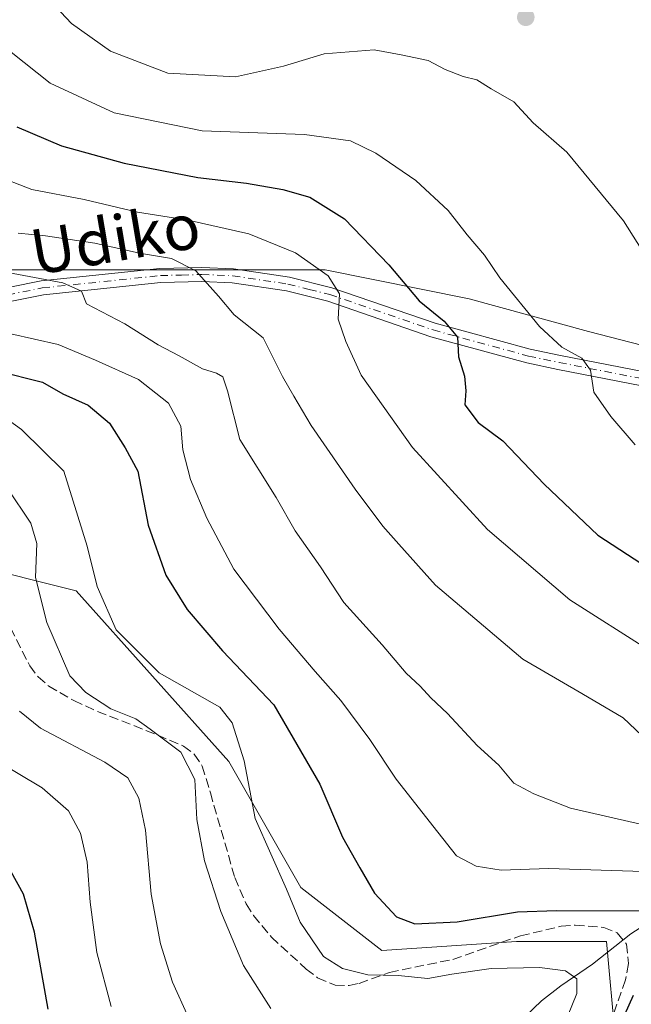
# Model space of a CAD drawing. Units: metres. Extents: x 593048 to 596462, y 4784592 to 4786952.
# Drawn here: x 595141 to 595250, y 4786160 to 4786334 of the extents above; entities that cross this region are included whole.
import ezdxf
from ezdxf.enums import TextEntityAlignment as Align

# ---------------------------------------------------------------- set-up
doc = ezdxf.new("R2010")
doc.units = ezdxf.units.M
doc.header["$MEASUREMENT"] = 0
doc.linetypes.add('DGN Style 3', pattern=[2.307223458686699, 1.648016756204785, -0.6592067024819142])
doc.linetypes.add('DGN Style 4', pattern=[2.6384748266838614, 1.318413404963828, -0.6592067024819142, 0.001648016756204785, -0.6592067024819142])
for name, color, linetype, lineweight in [('Arbolado forestal CxS', 92, 'Continuous', 0), ('Camino Cxs', 7, 'Continuous', 0), ('Camino eje', 30, 'DGN Style 4', 13), ('Corriente natural lineal', 142, 'Continuous', 13), ('Curva de nivel maestra', 30, 'Continuous', 30), ('Curva de nivel normal', 30, 'Continuous', 0), ('Punto de cota en terreno', 7, 'Continuous', 0), ('Senda', 7, 'DGN Style 3', 0), ('Texto cartográfico', 7, 'Continuous', 0)]:
    doc.layers.add(name, color=color, linetype=linetype, lineweight=lineweight)
doc.styles.add('Style-Arial', font='txt')

# ---------------------------------------------------------------- blocks, each defined once
blk = doc.blocks.new('5PATER')
at = {"layer": 'Punto de cota en terreno', "linetype": 'Continuous', "lineweight": 0}
h = blk.add_hatch(color=51, dxfattribs=at)
edge = h.paths.add_edge_path()
edge.add_ellipse((0, 0), major_axis=(-0.1095731443231308, -0.1110710700762829), ratio=0.9994222409660322, start_angle=0, end_angle=360)

msp = doc.modelspace()

# ---------------------------------------------------------------- linework, layer by layer
at = {"layer": 'Arbolado forestal CxS', "color": 92, "linetype": 'Continuous', "lineweight": 0}
for points in [[(595270.3958999999, 4786271.6843, 436.0319000000018), (595241.9190999996, 4786278.986099999, 432.0112999999984), (595220.7440999999, 4786284.826900001, 428.2823999999965), (595195.1879000004, 4786289.939099999, 420.9000999999989), (595162.3306999998, 4786289.939099999, 414.1696999999986), (595135.3142999997, 4786289.939300001, 410.8105000000069), (595110.4883000003, 4786290.669299999, 404.8540000000066), (595097.2355000004, 4786286.483899999, 398.7911000000022), (595092.5119000003, 4786287.937899999, 398.1236999999965), (595083.7342999997, 4786290.640100001, 397.0576000000001), (595061.4219000004, 4786301.583500001, 393.2394000000059), (595041.6425000001, 4786311.284299999, 388.2520999999979), (595022.6602999996, 4786334.405099999, 385.1401000000042)], [(595022.6602999996, 4786334.405099999, 385.1401000000042), (595041.6425000001, 4786311.284299999, 388.2520999999979), (595061.4219000004, 4786301.583500001, 393.2394000000059), (595083.7342999997, 4786290.640100001, 397.0576000000001), (595092.5119000003, 4786287.937899999, 398.1236999999965), (595097.2355000004, 4786286.483899999, 398.7911000000022), (595110.4883000003, 4786290.669299999, 404.8540000000066), (595135.3142999997, 4786289.939300001, 410.8105000000069), (595162.3306999998, 4786289.939099999, 414.1696999999986), (595195.1879000004, 4786289.939099999, 420.9000999999989), (595220.7440999999, 4786284.826900001, 428.2823999999965), (595241.9190999996, 4786278.986099999, 432.0112999999984), (595270.3958999999, 4786271.6843, 436.0319000000018)], [(595022.6602999996, 4786334.405099999, 385.1401000000042), (595041.6425000001, 4786311.284299999, 388.2520999999979), (595061.4219000004, 4786301.583500001, 393.2394000000059), (595083.7342999997, 4786290.640100001, 397.0576000000001), (595092.5119000003, 4786287.937899999, 398.1236999999965), (595097.2355000004, 4786286.483899999, 398.7911000000022), (595110.4883000003, 4786290.669299999, 404.8540000000066), (595135.3142999997, 4786289.939300001, 410.8105000000069), (595162.3306999998, 4786289.939099999, 414.1696999999986), (595195.1879000004, 4786289.939099999, 420.9000999999989), (595220.7440999999, 4786284.826900001, 428.2823999999965), (595241.9190999996, 4786278.986099999, 432.0112999999984), (595270.3958999999, 4786271.6843, 436.0319000000018)], [(595246.6897, 4786153.258500001, 400.1150000000052), (595245.0947000004, 4786170.8027, 397.6285999999964), (595229.1453, 4786170.8027, 397.8677000000025), (595205.2210999997, 4786169.207699999, 398.1000000000058), (595190.8664999995, 4786180.372300001, 396.0498999999982), (595178.1070999998, 4786202.701300001, 393.3398000000016), (595150.9930999996, 4786233.004899999, 393.0755999999965), (595112.7143000001, 4786242.5747, 383.273000000001), (595076.0307, 4786268.093499999, 382.0654000000068), (595052.6646999996, 4786277.7621, 382.1358999999939), (595046.7487000005, 4786271.3533, 376.7844999999944), (595020.1359000001, 4786246.261499999, 354.0550999999978), (594991.2418999998, 4786220.409499999, 329.6114999999991), (594975.6898999996, 4786219.2575, 325.2041000000027), (594942.5173000004, 4786184.673699999, 297.3929000000062), (594941.0576999999, 4786183.152100001, 296.1107999999949), (594918.2468999998, 4786199.879899999, 295.942200000005), (594855.8969000002, 4786242.460100001, 276.1267999999982), (594800.3903000001, 4786281.9987, 269.2719999999972), (594773.7777000006, 4786300.247500001, 252.1987999999983), (594741.8422999998, 4786323.0581, 238.739499999996)], [(594970.7641000003, 4786146.8793, 305.0418000000063), (594945.2451, 4786172.3981, 293.8730000000069), (594942.5173000004, 4786184.673699999, 297.3929000000062), (594975.6898999996, 4786219.2575, 325.2041000000027), (594991.2418999998, 4786220.409499999, 329.6114999999991), (595020.1359000001, 4786246.261499999, 354.0550999999978), (595046.7487000005, 4786271.3533, 376.7844999999944), (595052.6646999996, 4786277.7621, 382.1358999999939), (595076.0307, 4786268.093499999, 382.0654000000068), (595112.7143000001, 4786242.5747, 383.273000000001), (595150.9930999996, 4786233.004899999, 393.0755999999965), (595178.1070999998, 4786202.701300001, 393.3398000000016), (595190.8664999995, 4786180.372300001, 396.0498999999982), (595205.2210999997, 4786169.207699999, 398.1000000000058), (595229.1453, 4786170.8027, 397.8677000000025), (595245.0947000004, 4786170.8027, 397.6285999999964), (595246.6897, 4786153.258500001, 400.1150000000052)], [(595246.6897, 4786153.258500001, 400.1150000000052), (595245.0947000004, 4786170.8027, 397.6285999999964), (595229.1453, 4786170.8027, 397.8677000000025), (595205.2210999997, 4786169.207699999, 398.1000000000058), (595190.8664999995, 4786180.372300001, 396.0498999999982), (595178.1070999998, 4786202.701300001, 393.3398000000016), (595150.9930999996, 4786233.004899999, 393.0755999999965), (595112.7143000001, 4786242.5747, 383.273000000001), (595076.0307, 4786268.093499999, 382.0654000000068), (595052.6646999996, 4786277.7621, 382.1358999999939), (595046.7487000005, 4786271.3533, 376.7844999999944), (595020.1359000001, 4786246.261499999, 354.0550999999978), (594991.2418999998, 4786220.409499999, 329.6114999999991), (594975.6898999996, 4786219.2575, 325.2041000000027), (594942.5173000004, 4786184.673699999, 297.3929000000062)], [(595246.6897, 4786153.258500001, 400.1150000000052), (595245.0947000004, 4786170.8027, 397.6285999999964), (595229.1453, 4786170.8027, 397.8677000000025), (595205.2210999997, 4786169.207699999, 398.1000000000058), (595190.8664999995, 4786180.372300001, 396.0498999999982), (595178.1070999998, 4786202.701300001, 393.3398000000016), (595150.9930999996, 4786233.004899999, 393.0755999999965), (595112.7143000001, 4786242.5747, 383.273000000001), (595076.0307, 4786268.093499999, 382.0654000000068), (595052.6646999996, 4786277.7621, 382.1358999999939), (595046.7487000005, 4786271.3533, 376.7844999999944), (595020.1359000001, 4786246.261499999, 354.0550999999978), (594991.2418999998, 4786220.409499999, 329.6114999999991), (594975.6898999996, 4786219.2575, 325.2041000000027), (594942.5173000004, 4786184.673699999, 297.3929000000062)]]:
    msp.add_polyline3d(points, dxfattribs=at)
at = {"layer": 'Camino Cxs', "color": 7, "linetype": 'Continuous', "lineweight": 0}
for points in [[(595028.0201000003, 4786334.270099999, 386.7439000000013), (595039.6601, 4786319.370100001, 391.5048999999999), (595044.9200999998, 4786314.450099999, 394.723800000007), (595049.7301000003, 4786310.800100001, 397.1438999999955), (595057.9700999996, 4786305.550100001, 397.6187999999966), (595067.2701000003, 4786300.5001, 404.3845000000001), (595078.7500999998, 4786294.9901, 406.7029999999941), (595085.5401, 4786292.350099999, 407.3513999999996), (595102.5401, 4786289.030099999, 410.1101000000053), (595119.1601, 4786286.0101, 415.3472000000039), (595126.4001000002, 4786285.2301, 415.7541000000056), (595133.3101000005, 4786285.700099999, 411.9323000000004), (595144.8101000005, 4786287.9801, 421.337400000004), (595165.8701, 4786290.190099999, 422.6794999999984), (595173.3101000005, 4786290.380100001, 430.0243999999948), (595178.9301000005, 4786290.140100001, 432.8975999999967), (595188.8300999999, 4786288.6601, 435.7756999999983), (595196.3601000002, 4786286.770099999, 431.813599999994), (595214.6901000004, 4786280.4801, 429.5987000000023), (595231.5701000001, 4786275.860099999, 435.9766999999993), (595236.9401000004, 4786274.7501, 435.845100000006), (595253.9901000002, 4786271.420100001, 441.632700000002)], [(595253.5201000003, 4786268.970100001, 437.6496000000043), (595236.4501, 4786272.300100001, 430.7396000000008), (595230.9901000002, 4786273.4301, 431.4836000000069), (595213.9600999998, 4786278.090100001, 426.2180999999982), (595195.6501000002, 4786284.370100001, 433.6370000000024), (595188.3400999998, 4786286.210100001, 434.3525999999983), (595178.6901000004, 4786287.6501, 431.9710000000051), (595173.2901, 4786287.880100001, 427.3907000000036), (595166.0401, 4786287.690099999, 416.5209999999934), (595145.1801000005, 4786285.5001, 417.1662999999971), (595133.6401000004, 4786283.210100001, 409.5893999999971), (595126.3501000004, 4786282.720100001, 409.3803999999946), (595118.8000999996, 4786283.530099999, 409.9551000000066), (595102.0800999999, 4786286.5801, 405.844299999997), (595084.8400999998, 4786289.940099999, 405.4937000000064), (595077.7600999996, 4786292.690099999, 400.2983999999997), (595066.1300999997, 4786298.270099999, 400.3335999999982), (595056.7001, 4786303.4001, 395.7967999999965), (595048.3000999996, 4786308.7501, 392.9841000000015), (595043.3000999996, 4786312.530099999, 390.7945000000037), (595037.8101000005, 4786317.6801, 389.130799999999), (595028.1335000005, 4786327.273499999, 385.7899999999936)], [(595133.3101000005, 4786285.700099999, 411.9323000000004), (595144.8101000005, 4786287.9801, 421.337400000004), (595165.8701, 4786290.190099999, 422.6794999999984), (595173.3101000005, 4786290.380100001, 430.0243999999948), (595178.9301000005, 4786290.140100001, 432.8975999999967), (595188.8300999999, 4786288.6601, 435.7756999999983), (595196.3601000002, 4786286.770099999, 431.813599999994), (595214.6901000004, 4786280.4801, 429.5987000000023), (595231.5701000001, 4786275.860099999, 435.9766999999993), (595236.9401000004, 4786274.7501, 435.845100000006), (595253.9901000002, 4786271.420100001, 441.632700000002)], [(595253.5201000003, 4786268.970100001, 437.6496000000043), (595236.4501, 4786272.300100001, 430.7396000000008), (595230.9901000002, 4786273.4301, 431.4836000000069), (595213.9600999998, 4786278.090100001, 426.2180999999982), (595195.6501000002, 4786284.370100001, 433.6370000000024), (595188.3400999998, 4786286.210100001, 434.3525999999983), (595178.6901000004, 4786287.6501, 431.9710000000051), (595173.2901, 4786287.880100001, 427.3907000000036), (595166.0401, 4786287.690099999, 416.5209999999934), (595145.1801000005, 4786285.5001, 417.1662999999971), (595133.6401000004, 4786283.210100001, 409.5893999999971)]]:
    msp.add_polyline3d(points, dxfattribs=at)
at = {"layer": 'Camino eje', "color": 30, "linetype": 'DGN Style 4', "lineweight": 13}
msp.add_polyline3d([(595133.4751000004, 4786284.4551, 410.7743999999948), (595144.9951, 4786286.7401, 419.3908999999985), (595165.9550999999, 4786288.940099999, 419.607999999993), (595169.6750999996, 4786289.0351, 423.8610000000045), (595173.3000999996, 4786289.130100001, 428.709400000007), (595178.8101000005, 4786288.895099999, 432.4441999999981), (595188.5850999998, 4786287.4351, 434.5534999999945), (595192.3501000004, 4786286.4901, 431.9796999999963), (595196.0050999997, 4786285.5701, 432.7777999999962), (595214.3251, 4786279.2851, 427.7890999999945), (595231.2801000001, 4786274.645099999, 433.7023999999947), (595236.6951000001, 4786273.5251, 433.0763000000007), (595253.7550999997, 4786270.1951, 439.604800000001)], dxfattribs=at)
at = {"layer": 'Corriente natural lineal', "color": 142, "linetype": 'Continuous', "lineweight": 13}
msp.add_polyline3d([(595314.3400999998, 4786201.640100001, 436.6953999999969), (595295.7801000001, 4786192.9901, 425.2559999999939), (595282.3201000001, 4786188.040100001, 417.8657999999996), (595267.4501, 4786183.0101, 409.2207000000053), (595260.0500999996, 4786179.040100001, 404.8122000000003), (595249.4101, 4786172.1801, 398.4869999999937), (595242.6101000002, 4786166.790100001, 396.5081999999966), (595237.0100999996, 4786162.940099999, 393.8402999999962), (595233.5900999998, 4786160.2601, 392.6018999999943), (595209.0100999996, 4786136.7501, 381.9354000000022), (595198.6101000002, 4786127.8301, 377.9342000000034), (595195.3901000004, 4786124.270099999, 376.9205999999977), (595191.3601000002, 4786118.220100001, 374.4109000000026), (595182.5201000003, 4786100.4801, 367.6502000000037), (595174.7301000003, 4786087.780099999, 363.1517000000022), (595171, 4786081, 359.7296999999962), (595172.4565000003, 4786079.1643, 359.3257000000012), (595176.7951999997, 4786070.5152, 359.6903000000021), (595178.7412, 4786061.293600001, 357.4918999999936)], dxfattribs=at)
at = {"layer": 'Curva de nivel maestra', "color": 30, "linetype": 'Continuous', "lineweight": 30, "flags": 128}
for points, elevation in [([(595140.5, 4786315.300100001), (595148.3700000001, 4786311.950099999), (595159.5, 4786308.9001), (595172.5800000001, 4786306.3101), (595181.25, 4786305.300100001), (595187.6900000004, 4786304.1801), (595192.4699999997, 4786302.8201), (595198.6200000001, 4786299.0001), (595206.4699999997, 4786290.8201), (595211.8899999997, 4786284.440099999), (595216.3099999996, 4786280.850099999), (595218.7000000002, 4786278.020099999), (595218.8700000001, 4786274.530099999), (595219.9000000004, 4786271.100099999), (595220.1399999997, 4786268.460100001), (595219.9500000002, 4786265.9801), (595222.3399999999, 4786262.890100001), (595226.7100000001, 4786259.600099999), (595234.04, 4786251.9001), (595243.5899999999, 4786242.870100001), (595251.3600000005, 4786237.8101)], 425), ([(595136.9600000001, 4786272.0101), (595145.0199999996, 4786270.020099999), (595148.6600000003, 4786267.9301), (595153.1500000004, 4786265.960100001), (595156.9000000004, 4786262.7401), (595159.6900000004, 4786258.360099999), (595161.9500000002, 4786254.2401), (595163.7699999996, 4786244.630100001), (595166.9400000004, 4786235.790100001), (595170.6699999999, 4786229.720100001), (595176.9900000002, 4786222.380100001), (595186.0800000001, 4786212.800100001), (595194.2199999997, 4786198.700099999), (595198.25, 4786189.3201), (595201.3600000005, 4786183.840100001), (595203.9699999997, 4786179.360099999), (595207.8600000005, 4786175.1801), (595211.1200000001, 4786173.9001), (595218.6299999999, 4786174.290100001), (595229.3300000001, 4786176.0601), (595236.2400000002, 4786176.300100001), (595252.1799999997, 4786176.2401)], 400), ([(595146.0599999996, 4786158.7601), (595143.5800000001, 4786172.460100001), (595141.6699999999, 4786179.170100001), (595135.9500000002, 4786189.340100001)], 375), ([(595249.8600000005, 4786161.200099999), (595247, 4786154.880100001)], 400)]:
    msp.add_lwpolyline(points, dxfattribs=dict(at, elevation=elevation))
at = {"layer": 'Curva de nivel normal', "color": 30, "linetype": 'Continuous', "lineweight": 0, "flags": 128}
for points, elevation in [([(595252.7699999996, 4786222.390000001), (595238.5999999996, 4786231.380000001), (595223.9699999997, 4786243.859999999), (595210.7100000001, 4786258.439999999), (595201.5599999996, 4786271.279999999), (595198.8399999999, 4786277.230000001), (595197.5199999996, 4786281.220000001), (595197.7599999999, 4786285.720000001), (595195.6900000004, 4786288.9), (595189.9000000004, 4786292.980000001), (595181.6399999997, 4786296.350000001), (595170.8600000005, 4786298.779999999), (595161.8799999999, 4786300.199999999), (595152.4199999999, 4786302.42), (595143.1600000003, 4786304.220000001), (595136.4000000004, 4786306.800000001), (595126.3300000001, 4786312.51), (595119.8899999997, 4786317.449999999), (595113.8899999997, 4786323.949999999), (595108.2400000002, 4786331.970000001), (595103.2699999996, 4786342.27)], 420), ([(595253.9699999997, 4786289.359999999), (595248.1500000004, 4786298.619999999), (595238.0999999996, 4786310.82), (595232.0999999996, 4786316.01), (595228.6799999997, 4786319.77), (595224.6399999997, 4786322.050000001), (595222.1200000001, 4786323.640000001), (595219.7000000002, 4786324.26), (595216.4600000001, 4786325.51), (595213.4800000006, 4786327.100000001), (595208.6699999999, 4786328.119999999), (595203.8899999997, 4786328.980000001), (595195, 4786328.289999999), (595187.8200000003, 4786326.08), (595179.25, 4786324.180000001), (595167.2800000003, 4786324.859999999), (595157.1100000005, 4786328.74), (595150.2000000002, 4786333.67), (595145.3799999999, 4786338.810000001)], 435), ([(595132.8399999999, 4786335.9), (595139.4800000006, 4786328.539999999), (595146.3700000001, 4786323.09), (595157.7599999999, 4786317.789999999), (595173.3499999996, 4786314.600000001), (595191.5300000003, 4786313.99), (595199.6900000004, 4786312.82), (595204.1799999997, 4786310.67), (595211.29, 4786305.779999999), (595217.0099999999, 4786300.460000001), (595220.3600000005, 4786296.15), (595223.4600000001, 4786292.529999999), (595226.1799999997, 4786288.539999999), (595233.25, 4786279.880000001), (595237.1600000003, 4786276.210000001), (595240.7599999999, 4786274.289999999), (595242.2999999998, 4786272.180000001), (595242.8399999999, 4786268.230000001), (595245.9000000004, 4786263.960000001), (595250.2000000002, 4786258.930000001)], 430), ([(595140.7000000002, 4786296.439999999), (595145.54, 4786295.960000001), (595154.29, 4786294.689999999), (595162.2199999997, 4786292.930000001), (595167.8899999997, 4786291.939999999), (595172.25, 4786289.75), (595176.2300000006, 4786285.279999999), (595179.0300000003, 4786281.939999999), (595184.2000000002, 4786277.880000001), (595187.6299999999, 4786271.02), (595189.6500000004, 4786267.52), (595192.7000000002, 4786262.359999999), (595200.4900000002, 4786251.029999999), (595205.4199999999, 4786244.480000001), (595208.2599999999, 4786241.26), (595214.7800000003, 4786234), (595230.2699999996, 4786220.869999999), (595240.7599999999, 4786214.77), (595248.0599999996, 4786210.460000001), (595252.5, 4786206.279999999)], 415), ([(595135.6799999997, 4786290.100000001), (595148.6299999999, 4786287.619999999), (595151.9199999999, 4786286.140000001), (595152.8399999999, 4786283.939999999), (595159.6299999999, 4786280.390000001), (595165.54, 4786276.65), (595169.2800000003, 4786274.67), (595173.4000000004, 4786272.380000001), (595175.9000000004, 4786271.619999999), (595177, 4786270.980000001), (595177.8499999996, 4786268.49), (595180.0599999996, 4786259.83), (595186.4699999997, 4786249.539999999), (595189.8399999999, 4786243.67), (595194.3700000001, 4786237.279999999), (595198.4699999997, 4786230.949999999), (595205.2999999998, 4786223.4), (595209.5499999998, 4786218.369999999), (595212.0499999998, 4786216.109999999), (595213.9600000001, 4786214.02), (595216.8700000001, 4786211.26), (595222.1600000003, 4786205.560000001), (595226.0199999996, 4786202.08), (595228.6399999997, 4786198.869999999), (595232.2400000002, 4786196.970000001), (595238.7000000002, 4786194.460000001), (595252.4699999997, 4786191.32)], 410), ([(595251.6500000004, 4786183.199999999), (595234.8200000003, 4786183.730000001), (595226.4400000004, 4786183.42), (595222, 4786184.15), (595218.5099999999, 4786185.970000001), (595215.1799999997, 4786190.17), (595207.8099999996, 4786199.619999999), (595203.1100000005, 4786206.630000001), (595197.9800000006, 4786213.539999999), (595193.4299999997, 4786218.720000001), (595187.0300000003, 4786226.210000001), (595178.9900000002, 4786236.850000001), (595174.1699999999, 4786245.9), (595171.2999999998, 4786252.77), (595169.9400000004, 4786258.01), (595169.5800000001, 4786262.210000001), (595167.3799999999, 4786266.289999999), (595162.0599999996, 4786270.49), (595154.4199999999, 4786273.92), (595147.7800000003, 4786276.720000001), (595139.4299999997, 4786278.600000001)], 405), ([(595237.4500000002, 4786155.59), (595239.8200000003, 4786161.539999999), (595239.8300000001, 4786164.140000001), (595237.8200000003, 4786165.59), (595233.2000000002, 4786166.180000001), (595224.6299999999, 4786165.980000001), (595217.6399999997, 4786165.02), (595213.3899999997, 4786164.25), (595208.1600000003, 4786164.76), (595202.7400000002, 4786164.859999999), (595198.25, 4786165.980000001), (595194.8700000001, 4786168.140000001), (595190.7599999999, 4786174.210000001), (595188.2999999998, 4786180.100000001), (595182.79, 4786192.630000001), (595180.8099999996, 4786202.869999999), (595178.6600000003, 4786209.58), (595176.4900000002, 4786212.34), (595165.7100000001, 4786218.439999999), (595158.0999999996, 4786226.08), (595154.7300000006, 4786233.800000001), (595152.9600000001, 4786240.949999999), (595148.79, 4786254.210000001), (595141.3200000003, 4786261.65), (595139.1799999997, 4786263.140000001)], 395), ([(595138.7599999999, 4786251.289999999), (595142.9299999997, 4786245.029999999), (595144.0199999996, 4786241.41), (595143.8099999996, 4786235.359999999), (595145.8099999996, 4786227.359999999), (595149.8799999999, 4786217.939999999), (595152.7000000002, 4786214.939999999), (595157.1799999997, 4786212.039999999), (595161.5999999996, 4786210.32), (595164.1399999997, 4786208.480000001), (595169.5599999996, 4786204.359999999), (595172.04, 4786199.539999999), (595172.4400000004, 4786192.430000001), (595173.75, 4786185.08), (595176.6500000004, 4786176.09), (595180.6799999997, 4786166.52), (595185.5700000003, 4786158.92)], 390.0000000000001), ([(595140.9699999997, 4786211.630000001), (595144.6600000003, 4786208.66), (595156.0899999999, 4786202.600000001), (595160.1399999997, 4786199.82), (595162.1299999999, 4786196.210000001), (595163.2800000003, 4786190.539999999), (595164.29, 4786179.210000001), (595165.9400000004, 4786170.380000001), (595168.1200000001, 4786163.560000001), (595170.9000000004, 4786157.42)], 385), ([(595157.2000000002, 4786159.279999999), (595154.6900000004, 4786168.84), (595153.5099999999, 4786177.779999999), (595152.9600000001, 4786184.859999999), (595151.7800000003, 4786190), (595149.6200000001, 4786193.970000001), (595144.9900000002, 4786198.050000001), (595136.6699999999, 4786202.980000001)], 380)]:
    msp.add_lwpolyline(points, dxfattribs=dict(at, elevation=elevation))
at = {"layer": 'Senda', "color": 7, "linetype": 'DGN Style 3', "lineweight": 0}
msp.add_polyline3d([(595138.3400999998, 4786228.5101, 396.4524999999995), (595142.7500999998, 4786219.720100001, 397.2810000000027), (595144.2301000003, 4786217.7501, 396.2930000000051), (595146.1201, 4786216.110099999, 395.4603000000061), (595150.5601000005, 4786213.530099999, 393.6362999999984), (595154.7801000001, 4786211.610099999, 393.5062999999937), (595165.4700999996, 4786207.420100001, 395.5026999999973), (595170.0401, 4786205.470100001, 397.0806000000011), (595171.9600999998, 4786204.020099999, 398.3518999999943), (595173.3800999997, 4786201.9101, 398.7715999999928), (595174.8101000005, 4786197.1801, 398.3824000000022), (595179.1501000002, 4786182.140100001, 396.0776000000042), (595181.1801000005, 4786177.460100001, 397.4959999999992), (595182.4901000002, 4786175.380100001, 398.1830999999947), (595185.6501000002, 4786171.5801, 399.0265000000072), (595191.8101000005, 4786165.9101, 398.5755000000063), (595193.8400999998, 4786164.360099999, 398.372000000003), (595196.9501, 4786163.030099999, 398.1040000000066), (595199.4600999998, 4786162.970100001, 398.4903000000049), (595201.2401000002, 4786163.350099999, 399.0785000000033), (595206.5800999999, 4786165.3101, 400.5678999999946), (595217.8300999999, 4786167.610099999, 402.2621999999974), (595229.8501000004, 4786171.800100001, 403.3260000000009), (595237.0701000001, 4786173.5101, 405.6279000000068), (595239.5601000005, 4786173.690099999, 406.8151999999973), (595244.6201, 4786173.300100001, 407.8049000000028), (595247.0201000003, 4786172.3101, 407.540599999993), (595248.6700999998, 4786170.340100001, 407.2296999999962), (595249.0201000003, 4786166.870100001, 406.3255000000063), (595248.4700999996, 4786164.0101, 405.2204999999958), (595245.3800999997, 4786155.110099999, 404.6796000000031)], dxfattribs=at)

# ---------------------------------------------------------------- block references
at = {"layer": 'Punto de cota en terreno', "color": 7, "linetype": 'Continuous', "lineweight": 0, "xscale": 10, "yscale": 10, "zscale": 10}
msp.add_blockref('5PATER', (595230.79, 4786334.76, 435.7700000000041), dxfattribs=at)

# ---------------------------------------------------------------- texts
at = {"layer": 'Texto cartográfico', "color": 7, "linetype": 'Continuous', "lineweight": 0, "style": 'Style-Arial'}
msp.add_text('Udiko', height=8, rotation=9.607376861913615, dxfattribs=at).set_placement((595157.9328807995, 4786295.468034237), align=Align.MIDDLE_CENTER)

doc.saveas('drawing.dxf')
